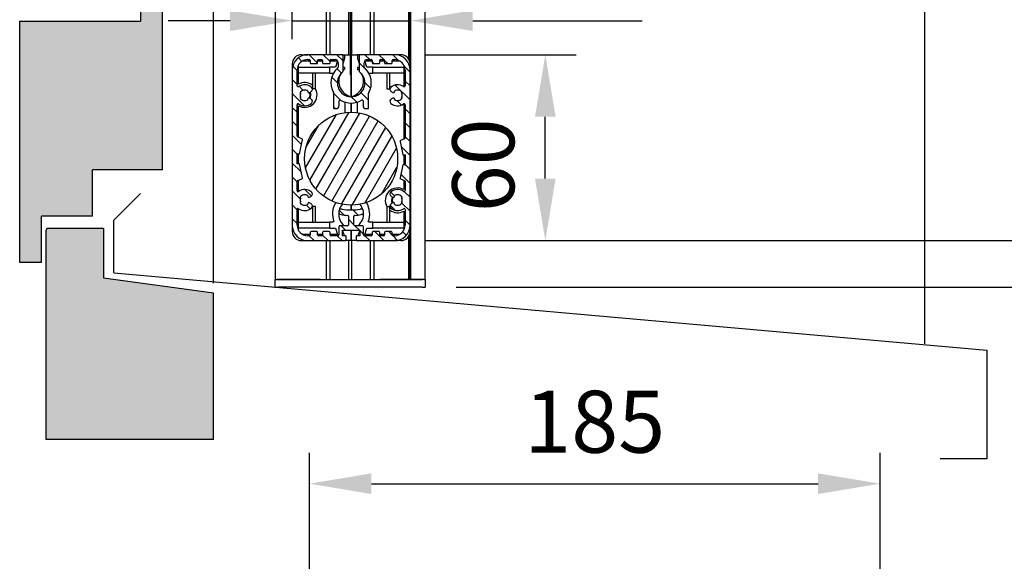
# Model space of a CAD drawing. Units: millimetres. Extents: x -1379 to 3690, y -742 to 2807.
# Drawn here: x 182 to 499, y 448 to 623 of the extents above; entities that cross this region are included whole.
import ezdxf

# ---------------------------------------------------------------- set-up
doc = ezdxf.new("R2010")
doc.units = ezdxf.units.MM
for name, color, linetype in [('Storama Masslinie', 1, 'Continuous'), ('Storama Stoff', 71, 'Continuous'), ('Storama Volllinie', 7, 'Continuous')]:
    doc.layers.add(name, color=color, linetype=linetype)
doc.styles.add('ADESK2', font='isocp')
doc.dimstyles.new('MASS1_10', dxfattribs={"dimtxt": 20, "dimasz": 20, "dimexe": 10, "dimexo": 10, "dimgap": 1, "dimtad": 0, "dimdec": 1, "dimdsep": 46, "dimtxsty": 'ADESK2', "dimcen": -10, "dimclrd": 1, "dimclre": 1, "dimclrt": 1, "dimadec": 0, "dimazin": 0, "dimtfac": 1, "dimtdec": 1, "dimtmove": 0, "dimatfit": 3, "dimfxl": 1, "dimtvp": 1, "dimtolj": 1, "dimtzin": 0, "dimarcsym": 0})

# ---------------------------------------------------------------- blocks, each defined once
blk = doc.blocks.new('*D27')
at = {"layer": 'Defpoints', "color": 0, "linetype": 'Continuous', "lineweight": -3, "transparency": 16777216}
for p in [(423.72, 1597.42), (654.73, 1597.42), (304.48, 551.67)]:
    blk.add_point(p, dxfattribs=at)
at = {"layer": 'Storama Masslinie', "color": 1, "linetype": 'Continuous', "lineweight": -2, "transparency": 16777216}
for p, q in [((433.72, 1597.42), (664.73, 1597.42)), ((654.73, 571.67), (654.73, 1577.42)), ((314.48, 551.67), (664.73, 551.67))]:
    blk.add_line(p, q, dxfattribs=at)
at = {"layer": 'Storama Masslinie', "color": 1, "linetype": 'Continuous', "lineweight": -3, "transparency": 16777216}
for points in [[(651.39, 1577.42), (658.06, 1577.42), (654.73, 1597.42)], [(651.39, 571.67), (658.06, 571.67), (654.73, 551.67)]]:
    blk.add_solid(points, dxfattribs=at)
at = {"layer": 'Storama Masslinie', "color": 1, "linetype": 'Continuous', "transparency": 16777216, "insert": (629, 1074.55), "char_height": 20, "attachment_point": 5, "rotation": 90, "style": 'ADESK2'}
blk.add_mtext('\\A1;Anlagenhöhe bei Breiten 6001-6500 = Max. 5500   ', dxfattribs=at)
blk = doc.blocks.new('*D34')
at = {"layer": 'Defpoints', "color": 0, "linetype": 'Continuous', "transparency": 16777216}
for p in [(459.01, 473.26), (275.01, 364.43), (459.01, 364.43)]:
    blk.add_point(p, dxfattribs=at)
at = {"layer": 'Storama Masslinie', "color": 1, "linetype": 'Continuous', "lineweight": -2, "transparency": 16777216}
for p, q in [((275.01, 374.43), (275.01, 483.26)), ((459.01, 374.43), (459.01, 483.26)), ((295.01, 473.26), (439.01, 473.26))]:
    blk.add_line(p, q, dxfattribs=at)
at = {"layer": 'Storama Masslinie', "color": 1, "linetype": 'Continuous', "transparency": 16777216}
for points in [[(295.01, 476.6), (295.01, 469.93), (275.01, 473.26)], [(439.01, 476.6), (439.01, 469.93), (459.01, 473.26)]]:
    blk.add_solid(points, dxfattribs=at)
at = {"layer": 'Storama Masslinie', "color": 1, "linetype": 'Continuous', "transparency": 16777216, "insert": (367.01, 493.26), "char_height": 20, "attachment_point": 5, "style": 'ADESK2'}
blk.add_mtext('\\A1;185', dxfattribs=at)
blk = doc.blocks.new('*D40')
at = {"layer": 'Defpoints', "color": 0, "linetype": 'Continuous', "lineweight": -3, "transparency": 16777216}
for p in [(302.48, 611.67), (351.08, 611.67), (302.48, 551.67)]:
    blk.add_point(p, dxfattribs=at)
at = {"layer": 'Storama Masslinie', "color": 1, "linetype": 'Continuous', "lineweight": -2, "transparency": 16777216}
for p, q in [((312.48, 611.67), (361.08, 611.67)), ((351.08, 571.67), (351.08, 591.67)), ((312.48, 551.67), (361.08, 551.67))]:
    blk.add_line(p, q, dxfattribs=at)
at = {"layer": 'Storama Masslinie', "color": 1, "linetype": 'Continuous', "lineweight": -3, "transparency": 16777216}
for points in [[(347.75, 591.67), (354.41, 591.67), (351.08, 611.67)], [(347.75, 571.67), (354.41, 571.67), (351.08, 551.67)]]:
    blk.add_solid(points, dxfattribs=at)
at = {"layer": 'Storama Masslinie', "color": 1, "linetype": 'Continuous', "transparency": 16777216, "insert": (331.08, 575.97), "char_height": 20, "attachment_point": 5, "rotation": 90, "style": 'ADESK2'}
blk.add_mtext('\\A1;60', dxfattribs=at)
blk = doc.blocks.new('*D41')
at = {"layer": 'Defpoints', "color": 0, "linetype": 'Continuous', "lineweight": -3, "transparency": 16777216}
for p in [(307.68, 622.64), (269.48, 606.67), (307.68, 608.33)]:
    blk.add_point(p, dxfattribs=at)
at = {"layer": 'Storama Masslinie', "color": 1, "linetype": 'Continuous', "lineweight": -2, "transparency": 16777216}
for p, q in [((269.48, 616.67), (269.48, 632.64)), ((307.68, 618.33), (307.68, 632.64)), ((249.48, 622.64), (229.48, 622.64)), ((269.48, 622.64), (307.68, 622.64)), ((327.68, 622.64), (382.28, 622.64))]:
    blk.add_line(p, q, dxfattribs=at)
at = {"layer": 'Storama Masslinie', "color": 1, "linetype": 'Continuous', "lineweight": -3, "transparency": 16777216}
for points in [[(249.48, 625.98), (249.48, 619.31), (269.48, 622.64)], [(327.68, 625.98), (327.68, 619.31), (307.68, 622.64)]]:
    blk.add_solid(points, dxfattribs=at)
at = {"layer": 'Storama Masslinie', "color": 1, "linetype": 'Continuous', "transparency": 16777216, "insert": (370.28, 642.64), "char_height": 20, "attachment_point": 5, "style": 'ADESK2'}
blk.add_mtext('\\A1;38', dxfattribs=at)
blk = doc.blocks.new('*D153')
at = {"layer": 'Defpoints', "color": 0, "lineweight": -3, "transparency": 16777216}
for p in [(302.48, 551.67), (558.88, 551.67), (312.38, 536.64)]:
    blk.add_point(p, dxfattribs=at)
at = {"layer": 'Storama Masslinie', "color": 1, "lineweight": -2, "transparency": 16777216}
for p, q in [((558.88, 571.67), (558.88, 653.23)), ((312.48, 551.67), (568.88, 551.67)), ((558.88, 536.64), (558.88, 551.67)), ((322.38, 536.64), (568.88, 536.64)), ((558.88, 516.64), (558.88, 496.64))]:
    blk.add_line(p, q, dxfattribs=at)
at = {"layer": 'Storama Masslinie', "color": 1, "lineweight": -3, "transparency": 16777216}
for points in [[(555.54, 571.67), (562.21, 571.67), (558.88, 551.67)], [(555.54, 516.64), (562.21, 516.64), (558.88, 536.64)]]:
    blk.add_solid(points, dxfattribs=at)
at = {"layer": 'Storama Masslinie', "color": 1, "lineweight": -3, "transparency": 16777216, "insert": (538.88, 622.45), "char_height": 20, "attachment_point": 5, "rotation": 90, "style": 'ADESK2'}
blk.add_mtext('\\A1;ca. 15', dxfattribs=at)

msp = doc.modelspace()

# ---------------------------------------------------------------- hatches: boundary and pattern name
at = {"layer": 'Storama Volllinie'}
h = msp.add_hatch(dxfattribs=at)
h.set_pattern_fill('AR-CONC', color=256, scale=0.2)
h.set_pattern_definition([(50, (-3e-14, -137.865), (36.43693, -3.1878), [3.81, -41.91]), (355, (-3e-14, -137.865), (-7.0487, 38.2114), [3.048, -33.5281]), (100.4514, (3.036, -138.13), (29.38825, 35.02355), [3.238, -35.61805]), (46.1842, (-3e-14, -127.705), (54.2158, -8.4085), [5.715, -62.865]), (96.6356, (4.52, -128.406), (47.4808, 49.4852), [4.857, -53.4271]), (351.184, (-3e-14, -127.705), (47.4808, 49.4852), [4.572, -50.292]), (21, (5.08, -130.245), (30.3229, -20.45304), [3.81, -41.91]), (326, (5.08, -130.245), (12.3604, 36.8376), [3.048, -33.528]), (71.4514, (7.607, -131.95), (42.6833, 16.38455), [3.238, -35.618]), (37.5, (-3e-14, -137.865), (0.61772, 16.91101), [0, -33.1216, 0, -34.036, 0, -33.655]), (7.5, (-3e-14, -137.865), (13.36393, 20.03611), [0, -19.4056, 0, -32.3596, 0, -12.827]), (327.5, (-11.328, -137.865), (27.11812, -1.14575), [0, -12.7, 0, -39.624, 0, -52.578]), (317.5, (-16.408, -137.865), (29.62584, 5.0853), [0, -16.51, 0, -26.3144, 0, -37.338])])
edge = h.paths.add_edge_path()
edge.add_line((244.12, 1607.42), (190.12, 1607.42))
edge.add_line((190.12, 1607.42), (190.12, 1422.62))
edge.add_line((190.12, 1422.62), (190.12, 1393.1))
edge.add_arc((190.62, 1393.1), 0.5, 180, 270)
edge.add_line((190.62, 1392.6), (209.12, 1392.6))
edge.add_line((209.12, 1392.6), (209.12, 1378.1))
edge.add_arc((209.62, 1378.1), 0.5, 180, 270)
edge.add_line((209.62, 1377.6), (229.12, 1377.6))
edge.add_line((229.12, 1377.6), (229.12, 1363.1))
edge.add_arc((229.62, 1363.1), 0.5, 180, 270)
edge.add_line((229.62, 1362.6), (244.12, 1362.6))
edge.add_line((244.12, 1362.6), (244.12, 1607.42))
h.paths.add_polyline_path([(227.62, 1373.6), (205.12, 1373.6), (205.12, 1388.6), (188.62, 1388.6), (188.62, 1403.6), (181.62, 1403.6), (181.62, 1325.74), (220.62, 1325.74), (220.62, 1309.7), (227.62, 1312.6)])
h.paths.add_polyline_path([(227.62, 635.57), (220.62, 638.48), (220.62, 622.44), (181.62, 622.44), (181.62, 544.57), (188.62, 544.57), (188.62, 559.57), (205.12, 559.57), (205.12, 574.57), (227.62, 574.57)])
edge = h.paths.add_edge_path()
edge.add_line((244.12, 534.82), (208.62, 539.67))
edge.add_line((208.62, 539.67), (208.62, 555.57))
edge.add_line((208.62, 555.57), (190.62, 555.57))
edge.add_arc((190.62, 555.07), 0.5, 90, 180)
edge.add_line((190.12, 555.07), (190.12, 487.57))
edge.add_line((190.12, 487.57), (244.12, 487.57))
edge.add_line((244.12, 487.57), (244.12, 534.82))
h = msp.add_hatch(dxfattribs=at)
h.set_pattern_fill('ANSI31', color=256, scale=25.4, angle=90, style=0)
h.set_pattern_definition([(135, (-589.7855, 793.888), (-2.245064, -2.245064), [])])
edge = h.paths.add_edge_path()
edge.add_ellipse((285.58, 611.37), major_axis=(0.3, 0), ratio=1, start_angle=0, end_angle=90)
edge.add_line((285.58, 611.67), (274.48, 611.67))
edge.add_ellipse((274.48, 606.67), major_axis=(0, 5), ratio=1, start_angle=0, end_angle=90)
edge.add_line((269.48, 606.67), (269.48, 556.67))
edge.add_ellipse((274.48, 556.67), major_axis=(-5, 0), ratio=1, start_angle=0, end_angle=90)
edge.add_line((274.48, 551.67), (286.58, 551.67))
edge.add_ellipse((286.58, 551.97), major_axis=(0, -0.3), ratio=1, start_angle=0, end_angle=90)
edge.add_line((286.88, 551.97), (286.88, 552.97))
edge.add_ellipse((286.58, 552.97), major_axis=(0.3, 0), ratio=1, start_angle=0, end_angle=90)
edge.add_line((286.58, 553.27), (285.68, 553.27))
edge.add_line((285.68, 553.27), (285.68, 555.07))
edge.add_line((285.68, 555.07), (291.28, 555.07))
edge.add_line((291.28, 555.07), (291.28, 553.27))
edge.add_line((291.28, 553.27), (290.38, 553.27))
edge.add_ellipse((290.38, 552.97), major_axis=(0, 0.3), ratio=1, start_angle=0, end_angle=90)
edge.add_line((290.08, 552.97), (290.08, 551.97))
edge.add_ellipse((290.38, 551.97), major_axis=(-0.3, 0), ratio=1, start_angle=0, end_angle=90)
edge.add_line((290.38, 551.67), (302.48, 551.67))
edge.add_ellipse((302.48, 556.67), major_axis=(0, -5), ratio=1, start_angle=0, end_angle=90)
edge.add_line((307.48, 556.67), (307.48, 606.67))
edge.add_ellipse((302.48, 606.67), major_axis=(5, 0), ratio=1, start_angle=0, end_angle=90)
edge.add_line((302.48, 611.67), (291.38, 611.67))
edge.add_ellipse((291.38, 611.37), major_axis=(0, 0.3), ratio=1, start_angle=0, end_angle=90)
edge.add_line((291.08, 611.37), (291.08, 606.34))
edge.add_ellipse((291.38, 606.34), major_axis=(-0.3, 0), ratio=1, start_angle=0, end_angle=52.3724)
edge.add_ellipse((288.48, 602.57), major_axis=(2.72, 3.52), ratio=1, start_angle=75.2551, end_angle=360, ccw=False)
edge.add_ellipse((285.58, 606.34), major_axis=(0.183, -0.238), ratio=1, start_angle=0, end_angle=52.3724)
edge.add_line((285.88, 606.34), (285.88, 611.37))
edge = h.paths.add_edge_path(flags=0)
edge.add_line((274.48, 610.07), (274.98, 610.07))
edge.add_ellipse((274.98, 609.77), major_axis=(0, 0.3), ratio=1, start_angle=270, end_angle=360, ccw=False)
edge.add_line((275.28, 609.77), (275.28, 609.07))
edge.add_ellipse((275.58, 609.07), major_axis=(-0.3, 0), ratio=1, start_angle=0, end_angle=90)
edge.add_line((275.58, 608.77), (277.38, 608.77))
edge.add_ellipse((277.38, 609.07), major_axis=(0, -0.3), ratio=1, start_angle=0, end_angle=90)
edge.add_line((277.68, 609.07), (277.68, 609.77))
edge.add_ellipse((277.98, 609.77), major_axis=(-0.3, 0), ratio=1, start_angle=270, end_angle=360, ccw=False)
edge.add_line((277.98, 610.07), (278.98, 610.07))
edge.add_ellipse((278.98, 609.77), major_axis=(0, 0.3), ratio=1, start_angle=270, end_angle=360, ccw=False)
edge.add_line((279.28, 609.77), (279.28, 609.07))
edge.add_ellipse((279.58, 609.07), major_axis=(-0.3, 0), ratio=1, start_angle=0, end_angle=90)
edge.add_line((279.58, 608.77), (281.38, 608.77))
edge.add_ellipse((281.38, 609.07), major_axis=(0, -0.3), ratio=1, start_angle=0, end_angle=90)
edge.add_line((281.68, 609.07), (281.68, 609.77))
edge.add_ellipse((281.98, 609.77), major_axis=(-0.3, 0), ratio=1, start_angle=270, end_angle=360, ccw=False)
edge.add_line((281.98, 610.07), (283.28, 610.07))
edge.add_ellipse((283.28, 609.07), major_axis=(0, 1), ratio=1, start_angle=270, end_angle=360, ccw=False)
edge.add_line((284.28, 609.07), (284.28, 607.67))
edge.add_ellipse((283.98, 607.67), major_axis=(0.3, 0), ratio=1, start_angle=311.4346, end_angle=360, ccw=False)
edge.add_ellipse((288.48, 602.57), major_axis=(-4.3, 4.87), ratio=1, start_angle=0, end_angle=77.5204)
edge.add_ellipse((282.53, 599.28), major_axis=(0.263, 0.145), ratio=1, start_angle=331.045, end_angle=360, ccw=False)
edge.add_line((282.83, 599.28), (282.83, 594.57))
edge.add_ellipse((283.13, 594.57), major_axis=(-0.3, 0), ratio=1, start_angle=0, end_angle=90)
edge.add_line((283.13, 594.27), (283.63, 594.27))
edge.add_ellipse((283.63, 595.27), major_axis=(0, -1), ratio=1, start_angle=0, end_angle=90)
edge.add_line((284.63, 595.27), (284.63, 596.77))
edge.add_ellipse((284.93, 596.77), major_axis=(-0.3, 0), ratio=1, start_angle=238.5295, end_angle=360, ccw=False)
edge.add_ellipse((288.48, 602.57), major_axis=(-3.39, -5.54), ratio=1, start_angle=0, end_angle=62.9409)
edge.add_ellipse((292.03, 596.77), major_axis=(-0.157, 0.256), ratio=1, start_angle=238.5295, end_angle=360, ccw=False)
edge.add_line((292.33, 596.77), (292.33, 595.27))
edge.add_ellipse((293.33, 595.27), major_axis=(-1, 0), ratio=1, start_angle=0, end_angle=90)
edge.add_line((293.33, 594.27), (293.83, 594.27))
edge.add_ellipse((293.83, 594.57), major_axis=(0, -0.3), ratio=1, start_angle=0, end_angle=90)
edge.add_line((294.13, 594.57), (294.13, 599.28))
edge.add_ellipse((294.43, 599.28), major_axis=(-0.3, 0), ratio=1, start_angle=331.045, end_angle=360, ccw=False)
edge.add_ellipse((288.48, 602.57), major_axis=(5.69, -3.15), ratio=1, start_angle=0, end_angle=77.5204)
edge.add_ellipse((292.98, 607.67), major_axis=(-0.199, -0.225), ratio=1, start_angle=311.4346, end_angle=360, ccw=False)
edge.add_line((292.68, 607.67), (292.68, 609.07))
edge.add_ellipse((293.68, 609.07), major_axis=(-1, 0), ratio=1, start_angle=270, end_angle=360, ccw=False)
edge.add_line((293.68, 610.07), (294.98, 610.07))
edge.add_ellipse((294.98, 609.77), major_axis=(0, 0.3), ratio=1, start_angle=270, end_angle=360, ccw=False)
edge.add_line((295.28, 609.77), (295.28, 609.07))
edge.add_ellipse((295.58, 609.07), major_axis=(-0.3, 0), ratio=1, start_angle=0, end_angle=90)
edge.add_line((295.58, 608.77), (297.38, 608.77))
edge.add_ellipse((297.38, 609.07), major_axis=(0, -0.3), ratio=1, start_angle=0, end_angle=90)
edge.add_line((297.68, 609.07), (297.68, 609.77))
edge.add_ellipse((297.98, 609.77), major_axis=(-0.3, 0), ratio=1, start_angle=270, end_angle=360, ccw=False)
edge.add_line((297.98, 610.07), (298.98, 610.07))
edge.add_ellipse((298.98, 609.77), major_axis=(0, 0.3), ratio=1, start_angle=270, end_angle=360, ccw=False)
edge.add_line((299.28, 609.77), (299.28, 609.07))
edge.add_ellipse((299.58, 609.07), major_axis=(-0.3, 0), ratio=1, start_angle=0, end_angle=90)
edge.add_line((299.58, 608.77), (301.38, 608.77))
edge.add_ellipse((301.38, 609.07), major_axis=(0, -0.3), ratio=1, start_angle=0, end_angle=90)
edge.add_line((301.68, 609.07), (301.68, 609.77))
edge.add_ellipse((301.98, 609.77), major_axis=(-0.3, 0), ratio=1, start_angle=270, end_angle=360, ccw=False)
edge.add_line((301.98, 610.07), (302.48, 610.07))
edge.add_ellipse((302.48, 606.67), major_axis=(0, 3.4), ratio=1, start_angle=270, end_angle=360, ccw=False)
edge.add_line((305.88, 606.67), (305.88, 601.62))
edge.add_ellipse((305.58, 601.62), major_axis=(0.3, 0), ratio=1, start_angle=235.4192, end_angle=360, ccw=False)
edge.add_ellipse((303.48, 598.57), major_axis=(1.93, 2.8), ratio=1, start_angle=0, end_angle=74.1606)
edge.add_ellipse((301.89, 600.5), major_axis=(-0.573, 0.694), ratio=1, start_angle=0, end_angle=111.1002)
edge.add_line((301.45, 599.72), (301.91, 599.46))
edge.add_ellipse((302.1, 599.81), major_axis=(-0.196, -0.349), ratio=1, start_angle=0, end_angle=139.6147)
edge.add_ellipse((303.48, 598.57), major_axis=(-1, 1.37), ratio=1, start_angle=263.129, end_angle=360, ccw=False)
edge.add_line((304.97, 599.41), (304.75, 599.28))
edge.add_ellipse((303.48, 598.57), major_axis=(1.26, 0.71), ratio=1, start_angle=301.36, end_angle=360, ccw=False)
edge.add_line((304.75, 597.86), (304.97, 597.74))
edge.add_ellipse((303.48, 598.57), major_axis=(1.48, -0.83), ratio=1, start_angle=263.129, end_angle=360, ccw=False)
edge.add_ellipse((302.1, 597.34), major_axis=(0.375, -0.139), ratio=1, start_angle=0, end_angle=139.6147)
edge.add_line((301.91, 597.69), (301.45, 597.43))
edge.add_ellipse((301.89, 596.65), major_axis=(-0.441, 0.785), ratio=1, start_angle=0, end_angle=111.1002)
edge.add_ellipse((303.48, 598.57), major_axis=(-2.17, -2.62), ratio=1, start_angle=0, end_angle=74.1606)
edge.add_ellipse((305.58, 595.53), major_axis=(-0.17, 0.247), ratio=1, start_angle=235.4192, end_angle=360, ccw=False)
edge.add_line((305.88, 595.53), (305.88, 584.79))
edge.add_ellipse((305.58, 584.79), major_axis=(0.3, 0), ratio=1, start_angle=292.2, end_angle=360, ccw=False)
edge.add_line((305.7, 584.51), (304.42, 583.99))
edge.add_ellipse((304.53, 583.71), major_axis=(-0.113, 0.278), ratio=1, start_angle=0, end_angle=80.3)
edge.add_line((304.24, 583.65), (305.18, 579.38))
edge.add_line((305.18, 579.38), (305.88, 579.38))
edge.add_line((305.88, 579.38), (305.88, 576.18))
edge.add_line((305.88, 576.18), (305.18, 576.18))
edge.add_line((305.18, 576.18), (304.24, 571.92))
edge.add_ellipse((304.53, 571.86), major_axis=(-0.293, 0.065), ratio=1, start_angle=0, end_angle=80.3)
edge.add_line((304.42, 571.58), (305.7, 571.06))
edge.add_ellipse((305.58, 570.78), major_axis=(0.113, 0.278), ratio=1, start_angle=292.2, end_angle=360, ccw=False)
edge.add_line((305.88, 570.78), (305.88, 567.82))
edge.add_ellipse((305.58, 567.82), major_axis=(0.3, 0), ratio=1, start_angle=235.4192, end_angle=360, ccw=False)
edge.add_ellipse((303.48, 564.77), major_axis=(1.93, 2.8), ratio=1, start_angle=0, end_angle=74.1606)
edge.add_ellipse((301.89, 566.7), major_axis=(-0.573, 0.694), ratio=1, start_angle=0, end_angle=111.1002)
edge.add_line((301.45, 565.92), (301.91, 565.66))
edge.add_ellipse((302.1, 566.01), major_axis=(-0.196, -0.349), ratio=1, start_angle=0, end_angle=139.6147)
edge.add_ellipse((303.48, 564.77), major_axis=(-1, 1.37), ratio=1, start_angle=263.129, end_angle=360, ccw=False)
edge.add_line((304.97, 565.61), (304.75, 565.48))
edge.add_ellipse((303.48, 564.77), major_axis=(1.26, 0.71), ratio=1, start_angle=301.36, end_angle=360, ccw=False)
edge.add_line((304.75, 564.06), (304.97, 563.94))
edge.add_ellipse((303.48, 564.77), major_axis=(1.48, -0.83), ratio=1, start_angle=263.129, end_angle=360, ccw=False)
edge.add_ellipse((302.1, 563.54), major_axis=(0.375, -0.139), ratio=1, start_angle=0, end_angle=139.6147)
edge.add_line((301.91, 563.89), (301.45, 563.63))
edge.add_ellipse((301.89, 562.85), major_axis=(-0.441, 0.785), ratio=1, start_angle=0, end_angle=111.1002)
edge.add_ellipse((303.48, 564.77), major_axis=(-2.17, -2.62), ratio=1, start_angle=0, end_angle=74.1606)
edge.add_ellipse((305.58, 561.73), major_axis=(-0.17, 0.247), ratio=1, start_angle=235.4192, end_angle=360, ccw=False)
edge.add_line((305.88, 561.73), (305.88, 556.67))
edge.add_ellipse((302.48, 556.67), major_axis=(3.4, 0), ratio=1, start_angle=270, end_angle=360, ccw=False)
edge.add_line((302.48, 553.27), (301.98, 553.27))
edge.add_ellipse((301.98, 553.57), major_axis=(0, -0.3), ratio=1, start_angle=270, end_angle=360, ccw=False)
edge.add_line((301.68, 553.57), (301.68, 554.27))
edge.add_ellipse((301.38, 554.27), major_axis=(0.3, 0), ratio=1, start_angle=0, end_angle=90)
edge.add_line((301.38, 554.57), (299.58, 554.57))
edge.add_ellipse((299.58, 554.27), major_axis=(0, 0.3), ratio=1, start_angle=0, end_angle=90)
edge.add_line((299.28, 554.27), (299.28, 553.57))
edge.add_ellipse((298.98, 553.57), major_axis=(0.3, 0), ratio=1, start_angle=270, end_angle=360, ccw=False)
edge.add_line((298.98, 553.27), (297.98, 553.27))
edge.add_ellipse((297.98, 553.57), major_axis=(0, -0.3), ratio=1, start_angle=270, end_angle=360, ccw=False)
edge.add_line((297.68, 553.57), (297.68, 554.27))
edge.add_ellipse((297.38, 554.27), major_axis=(0.3, 0), ratio=1, start_angle=0, end_angle=90)
edge.add_line((297.38, 554.57), (295.58, 554.57))
edge.add_ellipse((295.58, 554.27), major_axis=(0, 0.3), ratio=1, start_angle=0, end_angle=90)
edge.add_line((295.28, 554.27), (295.28, 553.57))
edge.add_ellipse((294.98, 553.57), major_axis=(0.3, 0), ratio=1, start_angle=270, end_angle=360, ccw=False)
edge.add_line((294.98, 553.27), (292.78, 553.27))
edge.add_ellipse((292.78, 553.57), major_axis=(0, -0.3), ratio=1, start_angle=270, end_angle=360, ccw=False)
edge.add_line((292.48, 553.57), (292.48, 556.17))
edge.add_ellipse((292.18, 556.17), major_axis=(0.3, 0), ratio=1, start_angle=0, end_angle=90)
edge.add_line((292.18, 556.47), (289.68, 556.47))
edge.add_ellipse((289.68, 556.77), major_axis=(0, -0.3), ratio=1, start_angle=270, end_angle=360, ccw=False)
edge.add_line((289.38, 556.77), (289.38, 559.53))
edge.add_ellipse((289.68, 559.53), major_axis=(-0.3, 0), ratio=1, start_angle=273.6991, end_angle=360, ccw=False)
edge.add_ellipse((288.48, 578.1), major_axis=(1.18, -18.26), ratio=1, start_angle=0, end_angle=6.5636)
edge.add_ellipse((291.58, 560.97), major_axis=(0.16, -0.886), ratio=1, start_angle=0, end_angle=180)
edge.add_ellipse((288.48, 578.1), major_axis=(2.94, -16.24), ratio=1, start_angle=339.4747, end_angle=360, ccw=False)
edge.add_ellipse((285.38, 560.97), major_axis=(0.16, 0.886), ratio=1, start_angle=0, end_angle=180)
edge.add_ellipse((288.48, 578.1), major_axis=(-3.26, -18.01), ratio=1, start_angle=0, end_angle=6.5636)
edge.add_ellipse((287.28, 559.53), major_axis=(0.019, 0.299), ratio=1, start_angle=273.6991, end_angle=360, ccw=False)
edge.add_line((287.58, 559.53), (287.58, 556.77))
edge.add_ellipse((287.28, 556.77), major_axis=(0.3, 0), ratio=1, start_angle=270, end_angle=360, ccw=False)
edge.add_line((287.28, 556.47), (284.78, 556.47))
edge.add_ellipse((284.78, 556.17), major_axis=(0, 0.3), ratio=1, start_angle=0, end_angle=90)
edge.add_line((284.48, 556.17), (284.48, 553.57))
edge.add_ellipse((284.18, 553.57), major_axis=(0.3, 0), ratio=1, start_angle=270, end_angle=360, ccw=False)
edge.add_line((284.18, 553.27), (281.98, 553.27))
edge.add_ellipse((281.98, 553.57), major_axis=(0, -0.3), ratio=1, start_angle=270, end_angle=360, ccw=False)
edge.add_line((281.68, 553.57), (281.68, 554.27))
edge.add_ellipse((281.38, 554.27), major_axis=(0.3, 0), ratio=1, start_angle=0, end_angle=90)
edge.add_line((281.38, 554.57), (279.58, 554.57))
edge.add_ellipse((279.58, 554.27), major_axis=(0, 0.3), ratio=1, start_angle=0, end_angle=90)
edge.add_line((279.28, 554.27), (279.28, 553.57))
edge.add_ellipse((278.98, 553.57), major_axis=(0.3, 0), ratio=1, start_angle=270, end_angle=360, ccw=False)
edge.add_line((278.98, 553.27), (277.98, 553.27))
edge.add_ellipse((277.98, 553.57), major_axis=(0, -0.3), ratio=1, start_angle=270, end_angle=360, ccw=False)
edge.add_line((277.68, 553.57), (277.68, 554.27))
edge.add_ellipse((277.38, 554.27), major_axis=(0.3, 0), ratio=1, start_angle=0, end_angle=90)
edge.add_line((277.38, 554.57), (275.58, 554.57))
edge.add_ellipse((275.58, 554.27), major_axis=(0, 0.3), ratio=1, start_angle=0, end_angle=90)
edge.add_line((275.28, 554.27), (275.28, 553.57))
edge.add_ellipse((274.98, 553.57), major_axis=(0.3, 0), ratio=1, start_angle=270, end_angle=360, ccw=False)
edge.add_line((274.98, 553.27), (274.48, 553.27))
edge.add_ellipse((274.48, 556.67), major_axis=(0, -3.4), ratio=1, start_angle=270, end_angle=360, ccw=False)
edge.add_line((271.08, 556.67), (271.08, 561.73))
edge.add_ellipse((271.38, 561.73), major_axis=(-0.3, 0), ratio=1, start_angle=235.4192, end_angle=360, ccw=False)
edge.add_ellipse((273.48, 564.77), major_axis=(-1.93, -2.8), ratio=1, start_angle=0, end_angle=74.1606)
edge.add_ellipse((275.08, 562.85), major_axis=(0.573, -0.694), ratio=1, start_angle=0, end_angle=111.1002)
edge.add_line((275.52, 563.63), (275.06, 563.89))
edge.add_ellipse((274.86, 563.54), major_axis=(0.196, 0.349), ratio=1, start_angle=0, end_angle=139.6147)
edge.add_ellipse((273.48, 564.77), major_axis=(1, -1.37), ratio=1, start_angle=263.129, end_angle=360, ccw=False)
edge.add_line((272, 563.94), (272.22, 564.06))
edge.add_ellipse((273.48, 564.77), major_axis=(-1.26, -0.71), ratio=1, start_angle=301.36, end_angle=360, ccw=False)
edge.add_line((272.22, 565.48), (272, 565.61))
edge.add_ellipse((273.48, 564.77), major_axis=(-1.48, 0.83), ratio=1, start_angle=263.129, end_angle=360, ccw=False)
edge.add_ellipse((274.86, 566.01), major_axis=(-0.375, 0.139), ratio=1, start_angle=0, end_angle=139.6147)
edge.add_line((275.06, 565.66), (275.52, 565.92))
edge.add_ellipse((275.08, 566.7), major_axis=(0.441, -0.785), ratio=1, start_angle=0, end_angle=111.1002)
edge.add_ellipse((273.48, 564.77), major_axis=(2.17, 2.62), ratio=1, start_angle=0, end_angle=74.1606)
edge.add_ellipse((271.38, 567.82), major_axis=(0.17, -0.247), ratio=1, start_angle=235.4192, end_angle=360, ccw=False)
edge.add_line((271.08, 567.82), (271.08, 570.75))
edge.add_ellipse((271.38, 570.75), major_axis=(-0.3, 0), ratio=1, start_angle=292.2, end_angle=360, ccw=False)
edge.add_line((271.27, 571.03), (272.61, 571.58))
edge.add_ellipse((272.5, 571.86), major_axis=(0.113, -0.278), ratio=1, start_angle=0, end_angle=80.3)
edge.add_line((272.79, 571.92), (271.78, 576.47))
edge.add_line((271.78, 576.47), (271.08, 576.47))
edge.add_line((271.08, 576.47), (271.08, 579.67))
edge.add_line((271.08, 579.67), (271.78, 579.67))
edge.add_line((271.78, 579.67), (272.79, 584.23))
edge.add_ellipse((272.5, 584.29), major_axis=(0.293, -0.065), ratio=1, start_angle=0, end_angle=80.3)
edge.add_line((272.61, 584.57), (271.27, 585.12))
edge.add_ellipse((271.38, 585.4), major_axis=(-0.113, -0.278), ratio=1, start_angle=292.2, end_angle=360, ccw=False)
edge.add_line((271.08, 585.4), (271.08, 595.53))
edge.add_ellipse((271.38, 595.53), major_axis=(-0.3, 0), ratio=1, start_angle=235.4192, end_angle=360, ccw=False)
edge.add_ellipse((273.48, 598.57), major_axis=(-1.93, -2.8), ratio=1, start_angle=0, end_angle=74.1606)
edge.add_ellipse((275.08, 596.65), major_axis=(0.573, -0.694), ratio=1, start_angle=0, end_angle=111.1002)
edge.add_line((275.52, 597.43), (275.06, 597.69))
edge.add_ellipse((274.86, 597.34), major_axis=(0.196, 0.349), ratio=1, start_angle=0, end_angle=139.6147)
edge.add_ellipse((273.48, 598.57), major_axis=(1, -1.37), ratio=1, start_angle=263.129, end_angle=360, ccw=False)
edge.add_line((272, 597.74), (272.22, 597.86))
edge.add_ellipse((273.48, 598.57), major_axis=(-1.26, -0.71), ratio=1, start_angle=301.36, end_angle=360, ccw=False)
edge.add_line((272.22, 599.28), (272, 599.41))
edge.add_ellipse((273.48, 598.57), major_axis=(-1.48, 0.83), ratio=1, start_angle=263.129, end_angle=360, ccw=False)
edge.add_ellipse((274.86, 599.81), major_axis=(-0.375, 0.139), ratio=1, start_angle=0, end_angle=139.6147)
edge.add_line((275.06, 599.46), (275.52, 599.72))
edge.add_ellipse((275.08, 600.5), major_axis=(0.441, -0.785), ratio=1, start_angle=0, end_angle=111.1002)
edge.add_ellipse((273.48, 598.57), major_axis=(2.17, 2.62), ratio=1, start_angle=0, end_angle=74.1606)
edge.add_ellipse((271.38, 601.62), major_axis=(0.17, -0.247), ratio=1, start_angle=235.4192, end_angle=360, ccw=False)
edge.add_line((271.08, 601.62), (271.08, 606.67))
edge.add_ellipse((274.48, 606.67), major_axis=(-3.4, 0), ratio=1, start_angle=270, end_angle=360, ccw=False)
h = msp.add_hatch(dxfattribs=at)
h.set_pattern_fill('ANSI31', color=256, scale=25.4, angle=15, style=0)
h.set_pattern_definition([(60, (-589.7855, 793.888), (-2.749631, 1.5875), [])])
edge = h.paths.add_edge_path()
edge.add_ellipse((288.48, 578.1), major_axis=(-4.66, -14.26), ratio=1, start_angle=0, end_angle=360)

# ---------------------------------------------------------------- linework, layer by layer
at = {"layer": 'Storama Stoff'}
msp.add_line((288.14, 1443.81), (288.12, 605.13), dxfattribs=at)
at = {"layer": 'Storama Volllinie', "linetype": 'Continuous'}
for p, q in [((244.12, 537.99), (244.12, 1636.65)), ((473.38, 1387.69), (473.38, 518.34)), ((220.62, 638.48), (220.62, 622.44)), ((227.62, 574.57), (227.62, 635.57)), ((181.62, 622.44), (220.62, 622.44)), ((181.62, 544.57), (181.62, 622.44)), ((205.12, 559.57), (205.12, 574.57)), ((227.62, 574.57), (205.12, 574.57)), ((211.93, 558.32), (220.54, 566.93)), ((205.12, 559.57), (188.62, 559.57)), ((188.62, 544.57), (188.62, 559.57)), ((208.62, 555.57), (190.62, 555.57)), ((208.62, 555.57), (208.62, 539.67)), ((211.93, 541.24), (211.93, 558.32)), ((190.12, 487.57), (190.12, 555.07)), ((188.62, 544.57), (181.62, 544.57)), ((208.62, 539.67), (244.12, 534.82)), ((211.93, 541.24), (493.38, 516.32)), ((244.12, 487.57), (244.12, 534.82)), ((493.38, 516.32), (493.38, 481.32)), ((244.12, 487.57), (190.12, 487.57)), ((493.38, 481.32), (478.38, 481.32))]:
    msp.add_line(p, q, dxfattribs=at)
at = {"layer": 'Storama Volllinie'}
for p, q in [((264.08, 539.14), (264.08, 1445.81)), ((280.48, 1445.81), (280.48, 611.67)), ((295.78, 1445.81), (295.78, 611.67)), ((312.38, 539.14), (312.38, 1445.81)), ((281.64, 1443.81), (281.64, 611.67)), ((294.64, 1443.81), (294.64, 611.67)), ((287.66, 1438.81), (287.66, 611.67)), ((288.61, 1438.81), (288.61, 611.67)), ((307.08, 610.17), (307.08, 645.69)), ((307.38, 609.44), (307.38, 645.68)), ((307.68, 539.14), (307.68, 645.69)), ((272.48, 611.67), (274.48, 611.67)), ((272.88, 609.67), (275.28, 609.67)), ((285.58, 611.67), (274.48, 611.67)), ((274.48, 610.07), (274.98, 610.07)), ((275.28, 609.77), (275.28, 609.07)), ((277.68, 609.07), (277.68, 609.77)), ((277.68, 609.67), (279.28, 609.67)), ((277.98, 610.07), (278.98, 610.07)), ((279.28, 609.77), (279.28, 609.07)), ((281.68, 609.07), (281.68, 609.77)), ((281.68, 609.67), (284.08, 609.67)), ((281.98, 610.07), (283.28, 610.07)), ((284.08, 609.67), (283.41, 607.67)), ((285.58, 611.67), (286.48, 611.67)), ((285.88, 606.34), (285.88, 611.37)), ((285.88, 608.77), (286.48, 610.57)), ((286.48, 610.57), (286.48, 611.67)), ((286.48, 611.67), (288.48, 611.67)), ((288.48, 611.67), (288.48, 598.17)), ((288.48, 611.67), (290.48, 611.67)), ((288.48, 598.17), (288.48, 611.67)), ((290.48, 611.67), (290.48, 610.57)), ((291.38, 611.67), (290.48, 611.67)), ((290.48, 610.57), (291.08, 608.77)), ((291.08, 611.37), (291.08, 606.34)), ((302.48, 611.67), (291.38, 611.67)), ((293.56, 607.67), (292.89, 609.67)), ((292.89, 609.67), (295.28, 609.67)), ((293.68, 610.07), (294.98, 610.07)), ((295.28, 609.77), (295.28, 609.07)), ((297.68, 609.07), (297.68, 609.77)), ((297.68, 609.67), (299.28, 609.67)), ((297.98, 610.07), (298.98, 610.07)), ((299.28, 609.77), (299.28, 609.07)), ((301.68, 609.07), (301.68, 609.77)), ((301.68, 609.67), (304.08, 609.67)), ((301.98, 610.07), (302.48, 610.07)), ((304.48, 611.67), (302.48, 611.67)), ((269.48, 608.67), (269.48, 606.67)), ((269.48, 606.67), (269.48, 556.67)), ((271.08, 601.62), (271.08, 606.67)), ((271.48, 607.67), (271.48, 608.27)), ((271.48, 605.67), (271.48, 607.67)), ((271.48, 607.67), (281.48, 607.67)), ((275.58, 608.77), (277.38, 608.77)), ((279.58, 608.77), (281.38, 608.77)), ((281.48, 607.67), (281.48, 605.67)), ((283.41, 607.67), (281.48, 607.67)), ((284.28, 609.07), (284.28, 607.67)), ((286.48, 607.57), (285.88, 607.57)), ((286.48, 607.07), (286.48, 607.57)), ((290.48, 607.57), (290.48, 607.07)), ((291.08, 607.57), (290.48, 607.57)), ((292.68, 607.67), (292.68, 609.07)), ((295.48, 607.67), (293.56, 607.67)), ((295.48, 605.67), (295.48, 607.67)), ((295.48, 607.67), (305.48, 607.67)), ((295.58, 608.77), (297.38, 608.77)), ((299.58, 608.77), (301.38, 608.77)), ((305.48, 608.27), (305.48, 607.67)), ((305.48, 607.67), (305.48, 605.67)), ((305.88, 606.67), (305.88, 601.62)), ((307.48, 606.67), (307.48, 608.67)), ((307.48, 556.67), (307.48, 606.67)), ((271.48, 602.14), (271.48, 605.67)), ((281.48, 605.67), (271.48, 605.67)), ((275.98, 605.67), (275.98, 600.67)), ((276.98, 600.67), (276.98, 605.67)), ((281.48, 605.67), (282.74, 605.67)), ((282.74, 605.67), (282.71, 605.57)), ((282.71, 605.57), (282.72, 605.57)), ((294.26, 605.57), (294.22, 605.67)), ((294.22, 605.67), (295.48, 605.67)), ((294.25, 605.57), (294.26, 605.57)), ((305.48, 605.67), (295.48, 605.67)), ((299.98, 605.67), (299.98, 600.67)), ((300.98, 600.67), (300.98, 605.67)), ((305.48, 605.67), (305.48, 601.34)), ((276.95, 600.67), (275.98, 600.67)), ((276.98, 600.67), (276.95, 600.67)), ((299.98, 600.67), (300.98, 600.67)), ((272.22, 599.28), (272, 599.41)), ((272, 597.74), (272.22, 597.86)), ((275.06, 599.46), (275.52, 599.72)), ((275.52, 597.43), (275.06, 597.69)), ((282.83, 599.28), (282.83, 594.57)), ((284.63, 595.27), (284.63, 596.77)), ((288.48, 598.17), (288.48, 598.12)), ((288.48, 598.12), (288.48, 598.17)), ((292.33, 596.77), (292.33, 595.27)), ((294.13, 594.57), (294.13, 599.28)), ((301.45, 599.72), (301.91, 599.46)), ((301.91, 597.69), (301.45, 597.43)), ((304.97, 599.41), (304.75, 599.28)), ((304.75, 597.86), (304.97, 597.74)), ((271.08, 585.4), (271.08, 595.53)), ((271.48, 585.03), (271.48, 595.21)), ((283.13, 594.27), (283.63, 594.27)), ((286.48, 596.39), (286.48, 592.96)), ((288.48, 596.07), (288.48, 593.1)), ((288.48, 593.1), (288.48, 596.07)), ((290.48, 592.96), (290.48, 596.39)), ((293.33, 594.27), (293.83, 594.27)), ((305.48, 595.81), (305.48, 584.43)), ((305.88, 595.53), (305.88, 584.79)), ((272.61, 584.57), (271.27, 585.12)), ((271.78, 579.67), (272.79, 584.23)), ((305.7, 584.51), (304.42, 583.99)), ((304.24, 583.65), (305.18, 579.38)), ((271.08, 576.47), (271.08, 579.67)), ((271.08, 579.67), (271.78, 579.67)), ((271.48, 576.47), (271.48, 579.67)), ((305.18, 579.38), (305.88, 579.38)), ((305.48, 579.38), (305.48, 576.18)), ((305.88, 579.38), (305.88, 576.18)), ((271.78, 576.47), (271.08, 576.47)), ((272.79, 571.92), (271.78, 576.47)), ((305.18, 576.18), (304.24, 571.92)), ((305.88, 576.18), (305.18, 576.18)), ((271.27, 571.03), (272.61, 571.58)), ((304.42, 571.58), (305.7, 571.06)), ((271.08, 567.82), (271.08, 570.75)), ((271.48, 567.54), (271.48, 571.12)), ((305.48, 571.14), (305.48, 568.14)), ((305.88, 570.78), (305.88, 567.82)), ((272.22, 565.48), (272, 565.61)), ((275.06, 565.66), (275.52, 565.92)), ((301.45, 565.92), (301.91, 565.66)), ((304.97, 565.61), (304.75, 565.48)), ((271.48, 557.67), (271.48, 562.01)), ((272, 563.94), (272.22, 564.06)), ((275.52, 563.63), (275.06, 563.89)), ((276.98, 562.67), (275.98, 562.67)), ((275.98, 562.67), (275.98, 557.67)), ((276.98, 557.67), (276.98, 562.67)), ((288.48, 563.1), (288.48, 561.6)), ((288.48, 561.6), (288.48, 563.1)), ((299.98, 562.67), (299.98, 557.67)), ((299.98, 562.67), (300.02, 562.67)), ((300.02, 562.67), (300.98, 562.67)), ((300.98, 557.67), (300.98, 562.67)), ((301.91, 563.89), (301.45, 563.63)), ((304.75, 564.06), (304.97, 563.94)), ((271.08, 556.67), (271.08, 561.73)), ((287.58, 559.53), (287.58, 556.77)), ((289.38, 556.77), (289.38, 559.53)), ((305.48, 561.21), (305.48, 557.67)), ((305.88, 561.73), (305.88, 556.67)), ((269.48, 556.67), (269.48, 554.67)), ((271.48, 555.67), (271.48, 557.67)), ((271.48, 557.67), (281.48, 557.67)), ((271.48, 555.07), (271.48, 555.67)), ((281.48, 555.67), (271.48, 555.67)), ((281.48, 557.67), (281.48, 555.67)), ((282.74, 557.67), (281.48, 557.67)), ((281.48, 555.67), (283.41, 555.67)), ((282.71, 557.78), (282.74, 557.67)), ((282.95, 557.78), (282.71, 557.78)), ((283.41, 555.67), (284.08, 553.67)), ((284.48, 556.17), (284.48, 553.57)), ((287.28, 556.47), (284.78, 556.47)), ((292.18, 556.47), (289.68, 556.47)), ((292.48, 553.57), (292.48, 556.17)), ((292.89, 553.67), (293.56, 555.67)), ((293.56, 555.67), (295.48, 555.67)), ((294.26, 557.78), (294.02, 557.78)), ((294.22, 557.67), (294.26, 557.78)), ((295.48, 557.67), (294.22, 557.67)), ((295.48, 555.67), (295.48, 557.67)), ((295.48, 557.67), (305.48, 557.67)), ((305.48, 555.67), (295.48, 555.67)), ((305.48, 557.67), (305.48, 555.67)), ((305.48, 555.67), (305.48, 555.07)), ((307.48, 554.67), (307.48, 556.67)), ((275.28, 553.67), (272.88, 553.67)), ((274.98, 553.27), (274.48, 553.27)), ((275.28, 554.27), (275.28, 553.57)), ((277.38, 554.57), (275.58, 554.57)), ((277.68, 553.57), (277.68, 554.27)), ((279.28, 553.67), (277.68, 553.67)), ((278.98, 553.27), (277.98, 553.27)), ((279.28, 554.27), (279.28, 553.57)), ((281.38, 554.57), (279.58, 554.57)), ((281.68, 553.57), (281.68, 554.27)), ((284.08, 553.67), (281.68, 553.67)), ((284.18, 553.27), (281.98, 553.27)), ((285.68, 553.27), (285.68, 555.07)), ((285.68, 555.07), (291.28, 555.07)), ((286.58, 553.27), (285.68, 553.27)), ((286.32, 553.27), (285.72, 555.07)), ((286.88, 551.97), (286.88, 552.97)), ((288.48, 555.07), (288.48, 551.67)), ((288.48, 551.67), (288.48, 555.07)), ((290.08, 552.97), (290.08, 551.97)), ((291.28, 553.27), (290.38, 553.27)), ((291.25, 555.07), (290.65, 553.27)), ((291.28, 555.07), (291.28, 553.27)), ((294.98, 553.27), (292.78, 553.27)), ((295.28, 553.67), (292.89, 553.67)), ((295.28, 554.27), (295.28, 553.57)), ((297.38, 554.57), (295.58, 554.57)), ((297.68, 553.57), (297.68, 554.27)), ((299.28, 553.67), (297.68, 553.67)), ((298.98, 553.27), (297.98, 553.27)), ((299.28, 554.27), (299.28, 553.57)), ((301.38, 554.57), (299.58, 554.57)), ((301.68, 553.57), (301.68, 554.27)), ((304.08, 553.67), (301.68, 553.67)), ((302.48, 553.27), (301.98, 553.27)), ((307.08, 539.14), (307.08, 553.18)), ((307.38, 539.14), (307.38, 553.91)), ((272.48, 551.67), (274.48, 551.67)), ((274.48, 551.67), (286.58, 551.67)), ((280.48, 551.67), (280.48, 539.14)), ((281.64, 551.67), (281.64, 539.14)), ((288.48, 551.67), (286.58, 551.67)), ((287.66, 551.67), (287.66, 539.14)), ((290.38, 551.67), (288.48, 551.67)), ((288.61, 551.67), (288.61, 539.14)), ((290.38, 551.67), (302.48, 551.67)), ((294.64, 551.67), (294.64, 539.14)), ((295.78, 551.67), (295.78, 539.14)), ((304.48, 551.67), (302.48, 551.67)), ((264.1, 539.14), (263.88, 539.14)), ((263.88, 539.14), (263.88, 536.64)), ((263.88, 536.64), (264.88, 536.64)), ((264.1, 539.14), (264.58, 539.14)), ((278.48, 539.14), (264.58, 539.14)), ((264.88, 539.14), (311.38, 539.14)), ((311.38, 536.64), (264.88, 536.64)), ((307.08, 539.14), (297.78, 539.14)), ((311.88, 539.14), (307.68, 539.14)), ((311.38, 536.64), (312.38, 536.64)), ((311.88, 539.14), (312.38, 539.14)), ((312.38, 539.14), (312.38, 536.64))]:
    msp.add_line(p, q, dxfattribs=at)
msp.add_circle((288.48, 578.1), 15, dxfattribs=at)
for centre, radius, start, end in [((274.48, 606.67), 5, 90, 180), ((272.48, 608.67), 3, 90, 180), ((274.48, 606.67), 3.4, 90, 180), ((274.98, 609.77), 0.3, 0, 90), ((277.98, 609.77), 0.3, 90, 180), ((278.98, 609.77), 0.3, 0, 90), ((281.98, 609.77), 0.3, 90, 180), ((283.28, 609.07), 1, 0, 90), ((285.58, 611.37), 0.3, 0, 90), ((291.38, 611.37), 0.3, 90, 180), ((293.68, 609.07), 1, 90, 180), ((294.98, 609.77), 0.3, 0, 90), ((297.98, 609.77), 0.3, 90, 180), ((298.98, 609.77), 0.3, 0, 90), ((301.98, 609.77), 0.3, 90, 180), ((302.48, 606.67), 5, 0, 90), ((302.48, 606.67), 3.4, 0, 90), ((304.48, 608.67), 3, 0, 90), ((275.58, 609.07), 0.3, 180, 270), ((277.38, 609.07), 0.3, 270, 0), ((279.58, 609.07), 0.3, 180, 270), ((281.38, 609.07), 0.3, 270, 0), ((288.48, 602.57), 6.5, 131.4346, 208.955), ((283.98, 607.67), 0.3, 311.4346, 0), ((285.58, 606.34), 0.3, 307.6276, 0), ((289.48, 603.07), 5, 126.8699, 136.0545), ((287.48, 603.07), 5, 43.9455, 53.1301), ((291.38, 606.34), 0.3, 180, 232.3724), ((292.98, 607.67), 0.3, 180, 228.5654), ((288.48, 602.57), 6.5, 331.045, 48.5654), ((295.58, 609.07), 0.3, 180, 270), ((297.38, 609.07), 0.3, 270, 0), ((299.58, 609.07), 0.3, 180, 270), ((301.38, 609.07), 0.3, 270, 0), ((288.48, 602.57), 4.45, 127.6276, 52.3724), ((289.48, 603.07), 5, 151.7459, 258.463), ((287.48, 603.07), 5, 281.537, 28.2541), ((271.38, 601.62), 0.3, 180, 304.5808), ((273.48, 598.67), 4, 51.3178, 120), ((273.48, 598.67), 4, 240, 30), ((273.48, 598.57), 3.4, 50.4202, 124.5808), ((273.48, 598.57), 1.7, 53.809, 150.68), ((275.08, 600.5), 0.9, 299.32, 50.4202), ((301.89, 600.5), 0.9, 129.5798, 240.68), ((303.48, 598.57), 3.4, 55.4192, 129.5798), ((303.48, 598.57), 1.7, 29.32, 126.191), ((305.58, 601.62), 0.3, 235.4192, 0), ((273.48, 598.57), 1.7, 209.32, 306.191), ((273.48, 598.57), 1.45, 150.68, 209.32), ((274.86, 599.81), 0.4, 159.7053, 299.32), ((274.86, 597.34), 0.4, 60.68, 200.2947), ((273.48, 598.57), 1.75, 330.5499, 29.4501), ((273.48, 598.67), 2, 328.1814, 26.8214), ((275.08, 596.65), 0.9, 309.5798, 60.68), ((282.53, 599.28), 0.3, 0, 28.955), ((284.93, 596.77), 0.3, 58.5295, 180), ((288.48, 602.57), 6.5, 238.5295, 301.4705), ((292.03, 596.77), 0.3, 0, 121.4705), ((294.43, 599.28), 0.3, 151.045, 180), ((301.89, 596.65), 0.9, 119.32, 230.4202), ((302.1, 599.81), 0.4, 240.68, 20.2947), ((302.1, 597.34), 0.4, 339.7053, 119.32), ((303.48, 598.57), 1.7, 233.809, 330.68), ((303.48, 598.57), 1.45, 330.68, 29.32), ((271.38, 595.53), 0.3, 55.4192, 180), ((273.48, 598.57), 3.4, 235.4192, 309.5798), ((283.13, 594.57), 0.3, 180, 270), ((283.63, 595.27), 1, 270, 0), ((293.33, 595.27), 1, 180, 270), ((293.83, 594.57), 0.3, 270, 0), ((303.48, 598.57), 3.4, 230.4202, 304.5808), ((305.58, 595.53), 0.3, 0, 124.5808), ((271.38, 585.4), 0.3, 180, 247.8), ((272.5, 584.29), 0.3, 347.5, 67.8), ((305.58, 584.79), 0.3, 292.2, 0), ((304.53, 583.71), 0.3, 112.2, 192.5), ((272.5, 571.86), 0.3, 292.2, 12.5), ((304.53, 571.86), 0.3, 167.5, 247.8), ((271.38, 570.75), 0.3, 112.2, 180), ((303.48, 564.67), 4, 60, 210), ((305.58, 570.78), 0.3, 0, 67.8), ((271.38, 567.82), 0.3, 180, 304.5808), ((273.48, 564.77), 3.4, 50.4202, 124.5808), ((273.48, 564.77), 1.7, 53.809, 150.68), ((273.48, 564.77), 1.45, 150.68, 209.32), ((274.86, 566.01), 0.4, 159.7053, 299.32), ((275.08, 566.7), 0.9, 299.32, 50.4202), ((301.89, 566.7), 0.9, 129.5798, 240.68), ((303.48, 564.77), 3.4, 55.4192, 129.5798), ((303.48, 564.67), 2, 148.1814, 206.8214), ((303.48, 564.77), 1.75, 150.5499, 209.4501), ((302.1, 566.01), 0.4, 240.68, 20.2947), ((303.48, 564.77), 1.7, 29.32, 126.191), ((303.48, 564.77), 1.45, 330.68, 29.32), ((305.58, 567.82), 0.3, 235.4192, 0), ((271.38, 561.73), 0.3, 55.4192, 180), ((273.48, 564.77), 3.4, 235.4192, 309.5798), ((273.48, 564.77), 1.7, 209.32, 306.191), ((274.86, 563.54), 0.4, 60.68, 200.2947), ((275.08, 562.85), 0.9, 309.5798, 60.68), ((289.48, 560.28), 7, 148.422, 200.9248), ((285.38, 560.97), 0.9, 79.7373, 259.7373), ((289.48, 560.28), 5, 141.5808, 166.2923), ((288.48, 578.1), 16.5, 259.7373, 280.2627), ((287.48, 560.28), 5, 13.7077, 38.4192), ((291.58, 560.97), 0.9, 280.2627, 100.2627), ((287.48, 560.28), 7, 339.0752, 31.578), ((301.89, 562.85), 0.9, 119.32, 230.4202), ((303.48, 564.77), 3.4, 230.4202, 304.5808), ((302.1, 563.54), 0.4, 339.7053, 119.32), ((303.48, 564.77), 1.7, 233.809, 330.68), ((305.58, 561.73), 0.3, 0, 124.5808), ((289.48, 560.28), 5, 174.3578, 229.4822), ((288.48, 578.1), 18.3, 259.7373, 266.3009), ((287.28, 559.53), 0.3, 0, 86.3009), ((289.68, 559.53), 0.3, 93.6991, 180), ((288.48, 578.1), 18.3, 273.6991, 280.2627), ((287.48, 560.28), 5, 310.5178, 5.6422), ((303.48, 564.67), 4, 231.3178, 300), ((274.48, 556.67), 5, 180, 270), ((274.48, 556.67), 3.4, 180, 270), ((284.78, 556.17), 0.3, 90, 180), ((287.28, 556.77), 0.3, 270, 0), ((289.68, 556.77), 0.3, 180, 270), ((292.18, 556.17), 0.3, 0, 90), ((302.48, 556.67), 5, 270, 0), ((302.48, 556.67), 3.4, 270, 0), ((272.48, 554.67), 3, 180, 270), ((274.98, 553.57), 0.3, 270, 0), ((275.58, 554.27), 0.3, 90, 180), ((277.38, 554.27), 0.3, 0, 90), ((277.98, 553.57), 0.3, 180, 270), ((278.98, 553.57), 0.3, 270, 0), ((279.58, 554.27), 0.3, 90, 180), ((281.38, 554.27), 0.3, 0, 90), ((281.98, 553.57), 0.3, 180, 270), ((284.18, 553.57), 0.3, 270, 0), ((286.58, 552.97), 0.3, 0, 90), ((290.38, 552.97), 0.3, 90, 180), ((292.78, 553.57), 0.3, 180, 270), ((294.98, 553.57), 0.3, 270, 0), ((295.58, 554.27), 0.3, 90, 180), ((297.38, 554.27), 0.3, 0, 90), ((297.98, 553.57), 0.3, 180, 270), ((298.98, 553.57), 0.3, 270, 0), ((299.58, 554.27), 0.3, 90, 180), ((301.38, 554.27), 0.3, 0, 90), ((301.98, 553.57), 0.3, 180, 270), ((304.48, 554.67), 3, 270, 0), ((286.58, 551.97), 0.3, 270, 0), ((290.38, 551.97), 0.3, 180, 270)]:
    msp.add_arc(centre, radius, start, end, dxfattribs=at)
at = {"layer": 'Storama Volllinie', "linetype": 'Continuous'}
msp.add_arc((190.62, 555.07), 0.5, 90, 180, dxfattribs=at)

# ---------------------------------------------------------------- dimensions: what is measured, and where the dimension line sits
at = {"layer": 'Storama Masslinie', "linetype": 'Continuous'}
dim = msp.add_linear_dim(base=(654.73, 1597.42), p1=(304.48, 551.67), p2=(423.72, 1597.42), angle=90, text='Anlagenhöhe bei Breiten 6001-6500 = Max. 5500   ', dimstyle='MASS1_10', override={"dimdec": 0, "dimtmove": 2}, dxfattribs=at)
dim.commit()
dim.dimension.update_dxf_attribs({"geometry": '*D27', "text_midpoint": (629, 1074.55)})
at = {"layer": 'Storama Masslinie', "lineweight": -3}
dim = msp.add_linear_dim(base=(558.88, 551.67), p1=(312.38, 536.64), p2=(302.48, 551.67), angle=90, text='ca. 15', dimstyle='MASS1_10', dxfattribs=at)
dim.commit()
dim.dimension.update_dxf_attribs({"geometry": '*D153', "text_midpoint": (538.88, 622.45)})
at = {"layer": 'Storama Masslinie', "linetype": 'Continuous'}
dim = msp.add_linear_dim(base=(307.68, 622.64), p1=(269.48, 606.67), p2=(307.68, 608.33), text='38', dimstyle='MASS1_10', dxfattribs=at)
dim.commit()
dim.dimension.update_dxf_attribs({"geometry": '*D41', "text_midpoint": (370.28, 622.64), "dimtype": 160})
dim = msp.add_linear_dim(base=(351.08, 611.67), p1=(302.48, 551.67), p2=(302.48, 611.67), angle=90, dimstyle='MASS1_10', dxfattribs=at)
dim.commit()
dim.dimension.update_dxf_attribs({"geometry": '*D40', "text_midpoint": (351.08, 575.97), "dimtype": 160})
dim = msp.add_linear_dim(base=(459.01, 473.26), p1=(275.01, 364.43), p2=(459.01, 364.43), text='185', dimstyle='MASS1_10', override={"dimdec": 0}, dxfattribs=at)
dim.commit()
dim.dimension.update_dxf_attribs({"geometry": '*D34', "text_midpoint": (367.01, 473.26), "dimtype": 160})

doc.saveas('drawing.dxf')
